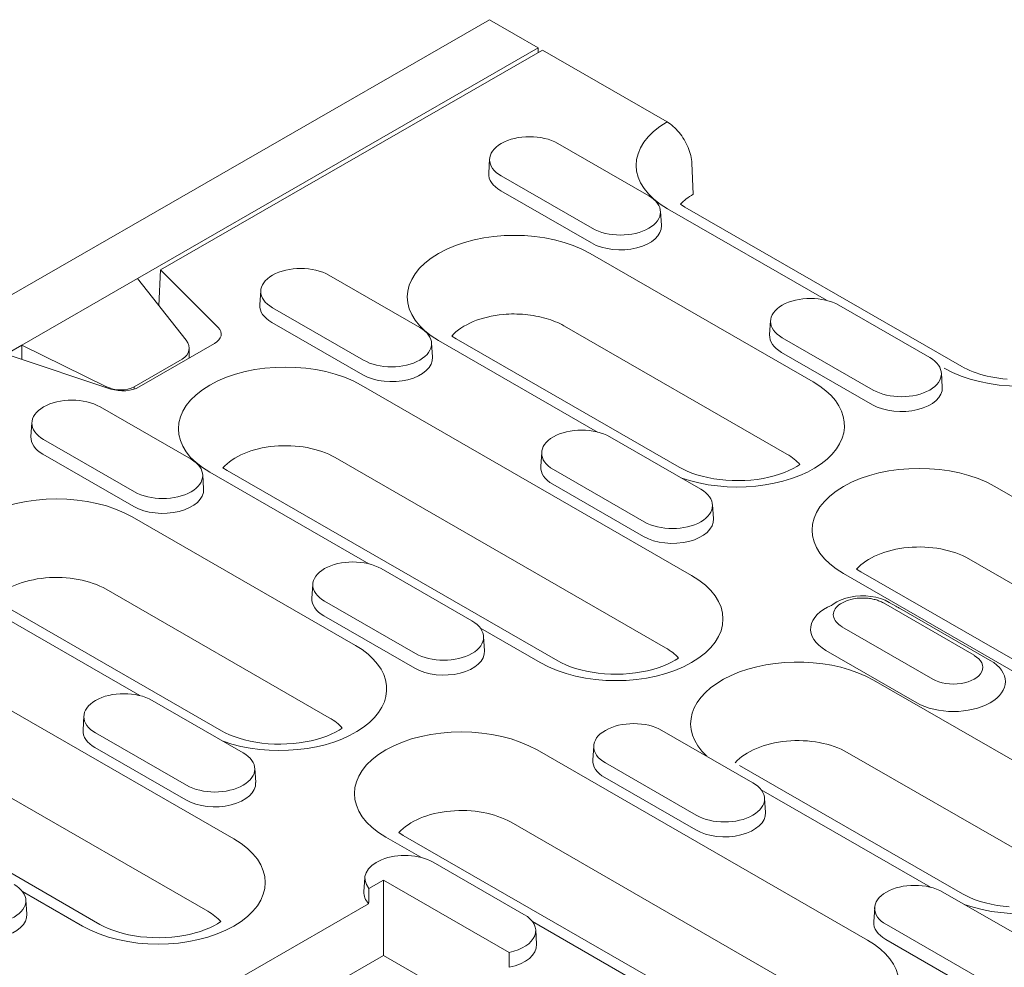
# Model space of a CAD drawing. Units: millimetres. Extents: x 75875 to 79242, y -10029 to -5462.
# Drawn here: x 78861 to 78945, y -7878 to -7797 of the extents above; entities that cross this region are included whole.
import ezdxf

# ---------------------------------------------------------------- set-up
doc = ezdxf.new("R2010")
doc.units = ezdxf.units.MM
doc.layers.add('DUENN-18', color=10, linetype='Continuous', lineweight=9)

msp = doc.modelspace()

# ---------------------------------------------------------------- linework, layer by layer
at = {"layer": 'DUENN-18', "color": 0}
for p, q in [((78901.43, -7796.616), (78548.584, -7999.807)), ((78905.602, -7799.019), (78901.43, -7796.616)), ((78905.602, -7799.019), (78871.308, -7818.768)), ((78873.275, -7818.042), (78905.956, -7799.223)), ((78905.602, -7799.426), (78905.602, -7799.019)), ((78916.625, -7805.367), (78905.956, -7799.223)), ((78907.279, -7807.21), (78915.057, -7811.69)), ((78901.441, -7808.531), (78901.362, -7809.756)), ((78918.744, -7808.911), (78918.861, -7811.559)), ((78910.219, -7814.476), (78902.441, -7809.997)), ((78910.163, -7815.734), (78902.385, -7811.255)), ((78916.66, -7812.807), (78930.265, -7820.641)), ((78917.784, -7812.423), (78918.158, -7812.66)), ((78941.846, -7826.301), (78918.158, -7812.66)), ((78916.057, -7813.01), (78916.136, -7814.235)), ((78929.122, -7827.62), (78910.03, -7816.626)), ((78871.308, -7818.768), (78861.408, -7824.469)), ((78871.308, -7818.768), (78875.458, -7824.063)), ((78873.135, -7821.1), (78873.275, -7818.042)), ((78873.275, -7818.042), (78878.202, -7822.956)), ((78887.692, -7818.49), (78895.47, -7822.969)), ((78881.854, -7819.81), (78881.775, -7821.035)), ((78890.632, -7825.755), (78882.854, -7821.276)), ((78931.321, -7821.055), (78939.099, -7825.534)), ((78890.576, -7827.014), (78882.798, -7822.534)), ((78907.861, -7822.857), (78907.794, -7822.818)), ((78926.886, -7833.812), (78907.861, -7822.857)), ((78925.482, -7822.376), (78925.404, -7823.6)), ((78898.197, -7823.702), (78898.571, -7823.939)), ((78934.26, -7828.321), (78926.482, -7823.841)), ((78861.408, -7824.469), (78852.574, -7829.556)), ((78868.597, -7828.014), (78861.408, -7824.469)), ((78861.408, -7825.699), (78861.408, -7824.469)), ((78877.884, -7824.347), (78871.449, -7828.052)), ((78896.47, -7824.289), (78896.549, -7825.514)), ((78897.074, -7824.086), (78910.678, -7831.921)), ((78917.663, -7834.934), (78898.571, -7823.939)), ((78869.035, -7828.235), (78860.502, -7825.398)), ((78875.726, -7824.768), (78875.726, -7825.589)), ((78934.205, -7829.579), (78926.427, -7825.1)), ((78871.011, -7828.045), (78875.14, -7825.667)), ((78940.099, -7826.855), (78940.177, -7828.079)), ((78868.597, -7828.014), (78868.597, -7828.089)), ((78871.011, -7828.243), (78871.011, -7828.045)), ((78918.727, -7844.193), (78890.443, -7827.905)), ((78868.105, -7829.769), (78875.884, -7834.248)), ((78862.267, -7831.09), (78862.188, -7832.314)), ((78871.045, -7837.035), (78863.267, -7832.555)), ((78911.734, -7832.334), (78919.512, -7836.814)), ((78870.989, -7838.293), (78863.211, -7833.814)), ((78905.896, -7833.655), (78905.817, -7834.88)), ((78916.492, -7850.385), (78888.207, -7834.097)), ((78876.883, -7835.569), (78876.962, -7836.793)), ((78877.487, -7835.366), (78891.091, -7843.2)), ((78878.61, -7834.982), (78878.984, -7835.219)), ((78907.268, -7851.506), (78878.984, -7835.219)), ((78914.673, -7839.6), (78906.895, -7835.121)), ((78914.618, -7840.858), (78906.84, -7836.379)), ((78972.962, -7852.866), (78944.678, -7836.578)), ((78920.512, -7838.134), (78920.59, -7839.359)), ((78889.948, -7850.178), (78870.856, -7839.184)), ((78970.66, -7859.02), (78942.443, -7842.771)), ((78892.147, -7843.614), (78899.925, -7848.093)), ((78931.722, -7844.039), (78958.761, -7859.61)), ((78932.845, -7843.655), (78933.219, -7843.892)), ((78961.503, -7860.18), (78933.219, -7843.892)), ((78887.712, -7856.371), (78868.621, -7845.377)), ((78886.309, -7844.934), (78886.23, -7846.159)), ((78878.489, -7857.492), (78859.397, -7846.498)), ((78895.087, -7850.879), (78887.308, -7846.4)), ((78935.133, -7846.549), (78942.911, -7851.028)), ((78935.632, -7846.5), (78936.21, -7846.833)), ((78857.9, -7846.645), (78871.504, -7854.479)), ((78944.28, -7851.466), (78936.502, -7846.987)), ((78895.031, -7852.138), (78887.253, -7847.658)), ((78900.644, -7848.701), (78905.771, -7851.654)), ((78939.358, -7853.075), (78931.58, -7848.595)), ((78900.925, -7849.413), (78901.004, -7850.638)), ((78879.553, -7866.751), (78851.269, -7850.463)), ((78930.21, -7850.61), (78937.989, -7855.089)), ((78953.375, -7864.145), (78934.283, -7853.151)), ((78872.56, -7854.893), (78880.338, -7859.372)), ((78877.318, -7872.944), (78849.034, -7856.656)), ((78866.722, -7856.214), (78866.643, -7857.438)), ((78916.189, -7857.458), (78923.967, -7861.938)), ((78868.094, -7874.065), (78839.81, -7857.777)), ((78875.5, -7862.159), (78867.722, -7857.679)), ((78875.444, -7863.417), (78867.666, -7858.938)), ((78933.789, -7875.425), (78905.504, -7859.137)), ((78910.35, -7858.779), (78910.272, -7860.004)), ((78951.14, -7870.338), (78932.048, -7859.344)), ((78881.338, -7860.693), (78881.417, -7861.917)), ((78919.128, -7864.724), (78911.35, -7860.245)), ((78941.916, -7871.459), (78922.824, -7860.465)), ((78922.824, -7860.465), (78922.824, -7860.465)), ((78919.073, -7865.982), (78911.294, -7861.503)), ((78924.686, -7862.546), (78939.174, -7870.889)), ((78924.967, -7863.258), (78925.045, -7864.483)), ((78931.553, -7881.617), (78903.269, -7865.329)), ((78892.548, -7866.598), (78895.546, -7868.324)), ((78893.671, -7866.214), (78894.045, -7866.451)), ((78922.33, -7882.738), (78894.045, -7866.451)), ((78896.602, -7868.738), (78904.38, -7873.217)), ((78890.763, -7870.058), (78890.685, -7871.283)), ((78891.107, -7870.994), (78892.364, -7870.27)), ((78892.364, -7870.27), (78903.119, -7876.464)), ((78892.364, -7870.27), (78892.364, -7876.722)), ((78861.47, -7871.26), (78866.597, -7874.212)), ((78940.23, -7871.303), (78948.008, -7875.782)), ((78861.751, -7871.972), (78861.83, -7873.197)), ((78891.086, -7872.297), (78876.227, -7880.853)), ((78934.392, -7872.624), (78934.313, -7873.848)), ((78905.099, -7873.825), (78919.587, -7882.168)), ((78943.17, -7878.569), (78935.392, -7874.089)), ((78905.38, -7874.537), (78905.458, -7875.762)), ((78943.114, -7879.827), (78935.336, -7875.348)), ((78887.904, -7879.29), (78892.364, -7876.722)), ((78900.499, -7881.407), (78892.364, -7876.722))]:
    msp.add_line(p, q, dxfattribs=at)
at = {"layer": 'DUENN-18', "color": 0, "flags": 128}
for points in [[(78918.744, -7808.911), (78918.732, -7808.75), (78918.711, -7808.581), (78918.682, -7808.409), (78918.645, -7808.236), (78918.602, -7808.068), (78918.552, -7807.902), (78918.491, -7807.731), (78918.422, -7807.555), (78918.345, -7807.378), (78918.263, -7807.205), (78918.176, -7807.039), (78918.086, -7806.882), (78917.987, -7806.724), (78917.879, -7806.566), (78917.765, -7806.411), (78917.648, -7806.262), (78917.529, -7806.122), (78917.412, -7805.994), (78917.288, -7805.873), (78917.158, -7805.755), (78917.024, -7805.643), (78916.889, -7805.539), (78916.755, -7805.447), (78916.625, -7805.367)], [(78907.794, -7822.818), (78907.624, -7822.724), (78907.448, -7822.635), (78907.266, -7822.551), (78907.078, -7822.471), (78906.884, -7822.395), (78906.685, -7822.323), (78906.481, -7822.256), (78906.272, -7822.193), (78906.059, -7822.135), (78905.843, -7822.082), (78905.622, -7822.033), (78905.399, -7821.988), (78905.173, -7821.949), (78904.944, -7821.914), (78904.714, -7821.884), (78904.483, -7821.859), (78904.25, -7821.839), (78904.016, -7821.824), (78903.781, -7821.814), (78903.546, -7821.81), (78903.311, -7821.811), (78903.076, -7821.818), (78902.844, -7821.831), (78902.615, -7821.848)], [(78945.717, -7827.398), (78945.362, -7827.362), (78945.012, -7827.316), (78944.668, -7827.261), (78944.332, -7827.196), (78944.005, -7827.123), (78943.688, -7827.042), (78943.382, -7826.953), (78943.089, -7826.857), (78942.809, -7826.755), (78942.544, -7826.647), (78942.294, -7826.535), (78942.061, -7826.419), (78941.846, -7826.301)], [(78931.597, -7848.589), (78931.451, -7848.493), (78931.319, -7848.391), (78931.202, -7848.283), (78931.1, -7848.169), (78931.015, -7848.051), (78930.947, -7847.93), (78930.897, -7847.806), (78930.865, -7847.68), (78930.853, -7847.553), (78930.861, -7847.426), (78930.89, -7847.3), (78930.94, -7847.175), (78931.012, -7847.053), (78931.102, -7846.936), (78931.211, -7846.825), (78931.335, -7846.719), (78931.476, -7846.62), (78931.63, -7846.528), (78931.797, -7846.443), (78931.976, -7846.368), (78932.165, -7846.301), (78932.363, -7846.245), (78932.57, -7846.199), (78932.782, -7846.164)], [(78932.782, -7846.164), (78932.886, -7846.151), (78932.99, -7846.141), (78933.096, -7846.133), (78933.202, -7846.128), (78933.309, -7846.126), (78933.415, -7846.126), (78933.522, -7846.129), (78933.628, -7846.134), (78933.733, -7846.142), (78933.838, -7846.152), (78933.942, -7846.166), (78934.045, -7846.181), (78934.147, -7846.199), (78934.247, -7846.22), (78934.346, -7846.243), (78934.442, -7846.268), (78934.537, -7846.295), (78934.629, -7846.325), (78934.719, -7846.357), (78934.807, -7846.391), (78934.892, -7846.428), (78934.974, -7846.466), (78935.054, -7846.507), (78935.13, -7846.55)], [(78942.899, -7851.038), (78943.12, -7851.177), (78943.306, -7851.331), (78943.455, -7851.498), (78943.561, -7851.677), (78943.623, -7851.863), (78943.641, -7852.052), (78943.616, -7852.24), (78943.551, -7852.426), (78943.447, -7852.605), (78943.304, -7852.775), (78943.124, -7852.933), (78942.909, -7853.075), (78942.662, -7853.2), (78942.388, -7853.304), (78942.092, -7853.387), (78941.781, -7853.448), (78941.459, -7853.486), (78941.131, -7853.498), (78940.804, -7853.485), (78940.481, -7853.448), (78940.17, -7853.387), (78939.876, -7853.304), (78939.604, -7853.199), (78939.358, -7853.075)], [(78891.086, -7872.297), (78891.087, -7872.242), (78891.088, -7872.187), (78891.088, -7872.132), (78891.089, -7872.077), (78891.09, -7872.022), (78891.091, -7871.967), (78891.092, -7871.912), (78891.093, -7871.858), (78891.094, -7871.803), (78891.094, -7871.749), (78891.095, -7871.695), (78891.096, -7871.64), (78891.097, -7871.586), (78891.098, -7871.532), (78891.099, -7871.478), (78891.1, -7871.424), (78891.101, -7871.37), (78891.102, -7871.316), (78891.102, -7871.262), (78891.103, -7871.208), (78891.104, -7871.155), (78891.105, -7871.101), (78891.106, -7871.048), (78891.107, -7870.994)], [(78903.119, -7876.464), (78903.119, -7876.517), (78903.118, -7876.57), (78903.117, -7876.623), (78903.116, -7876.676), (78903.115, -7876.729), (78903.114, -7876.782), (78903.114, -7876.835), (78903.113, -7876.888), (78903.112, -7876.941), (78903.111, -7876.994), (78903.11, -7877.047), (78903.109, -7877.101), (78903.108, -7877.154), (78903.108, -7877.207), (78903.107, -7877.261), (78903.106, -7877.314), (78903.105, -7877.367), (78903.104, -7877.421), (78903.103, -7877.474), (78903.102, -7877.528), (78903.101, -7877.581), (78903.101, -7877.635), (78903.1, -7877.689), (78903.099, -7877.742)]]:
    msp.add_lwpolyline(points, dxfattribs=at)
at = {"layer": 'DUENN-18', "color": 0}
for points in [[(78927.998, -7834.697), (78927.995, -7834.699), (78927.723, -7834.876), (78927.409, -7835.051), (78927.058, -7835.222), (78926.671, -7835.384), (78926.251, -7835.534), (78925.803, -7835.669), (78925.331, -7835.787), (78924.837, -7835.887), (78924.326, -7835.967), (78923.802, -7836.026), (78923.269, -7836.063), (78922.732, -7836.078), (78922.193, -7836.071), (78921.658, -7836.041), (78921.131, -7835.989), (78920.616, -7835.916), (78920.116, -7835.822), (78919.636, -7835.709), (78919.179, -7835.58), (78918.75, -7835.434), (78918.352, -7835.276), (78917.989, -7835.108), (78917.663, -7834.934)], [(78930.683, -7846.78), (78930.83, -7846.66), (78931.162, -7846.455), (78931.525, -7846.284), (78931.914, -7846.147), (78932.326, -7846.045), (78932.753, -7845.977), (78933.189, -7845.946), (78933.629, -7845.95), (78934.063, -7845.99), (78934.487, -7846.066), (78934.894, -7846.177), (78935.277, -7846.321), (78935.632, -7846.5)], [(78917.604, -7851.269), (78917.601, -7851.272), (78917.328, -7851.449), (78917.015, -7851.624), (78916.663, -7851.795), (78916.276, -7851.957), (78915.857, -7852.106), (78915.409, -7852.242), (78914.936, -7852.36), (78914.443, -7852.46), (78913.932, -7852.54), (78913.408, -7852.599), (78912.875, -7852.636), (78912.337, -7852.651), (78911.799, -7852.643), (78911.264, -7852.614), (78910.737, -7852.562), (78910.221, -7852.488), (78909.721, -7852.395), (78909.241, -7852.282), (78908.785, -7852.152), (78908.356, -7852.007), (78907.958, -7851.849), (78907.594, -7851.681), (78907.268, -7851.506)], [(78888.824, -7857.255), (78888.821, -7857.257), (78888.549, -7857.434), (78888.235, -7857.61), (78887.884, -7857.781), (78887.497, -7857.943), (78887.078, -7858.092), (78886.63, -7858.227), (78886.157, -7858.346), (78885.663, -7858.446), (78885.152, -7858.526), (78884.628, -7858.585), (78884.096, -7858.622), (78883.558, -7858.637), (78883.02, -7858.629), (78882.485, -7858.599), (78881.957, -7858.548), (78881.442, -7858.474), (78880.942, -7858.381), (78880.462, -7858.268), (78880.005, -7858.138), (78879.577, -7857.993), (78879.179, -7857.835), (78878.815, -7857.667), (78878.489, -7857.492)], [(78945.912, -7872.566), (78945.385, -7872.514), (78944.869, -7872.441), (78944.369, -7872.347), (78943.889, -7872.235), (78943.433, -7872.105), (78943.004, -7871.96), (78942.606, -7871.801), (78942.243, -7871.634), (78941.916, -7871.459)], [(78878.43, -7873.828), (78878.427, -7873.83), (78878.154, -7874.007), (78877.841, -7874.183), (78877.489, -7874.354), (78877.102, -7874.515), (78876.683, -7874.665), (78876.235, -7874.8), (78875.763, -7874.919), (78875.269, -7875.019), (78874.758, -7875.099), (78874.234, -7875.158), (78873.701, -7875.195), (78873.163, -7875.21), (78872.625, -7875.202), (78872.09, -7875.172), (78871.563, -7875.12), (78871.047, -7875.047), (78870.548, -7874.953), (78870.067, -7874.841), (78869.611, -7874.711), (78869.182, -7874.566), (78868.784, -7874.408), (78868.421, -7874.24), (78868.094, -7874.065)]]:
    msp.add_lwpolyline(points, dxfattribs=at)
for centre, major_axis, ratio, start_param, end_param in [((78923.139, -7809.077), (-9.161, 0), 0.575862, 5.503245, 7.068583), ((78904.86, -7808.604), (-3.421, 0), 0.575862, 3.926991, 7.068583), ((78904.86, -7809.83), (-3.5, 0), 0.575862, 6.246262, 7.068583), ((78912.638, -7813.083), (3.421, 0), 0.575862, 3.926991, 7.068583), ((78923.139, -7813.982), (-6, 0), 0.575862, 5.506121, 5.815138), ((78903.552, -7820.356), (-9.161, 0), 0.575862, 3.926991, 7.068583), ((78912.638, -7814.309), (3.5, 0), 0.575862, 3.926991, 6.320109), ((78885.273, -7819.883), (-3.421, 0), 0.575862, 3.926991, 7.068583), ((78928.901, -7822.448), (-3.421, 0), 0.575862, 3.926991, 7.068583), ((78885.273, -7821.109), (-3.5, 0), 0.575862, 6.246262, 7.068583), ((78903.552, -7825.261), (-6, 0), 0.575862, 4.869135, 5.815138), ((78876.469, -7823.532), (2, 0), 0.575862, 5.497787, 6.806784), ((78893.051, -7824.362), (3.421, 0), 0.575862, 3.926991, 7.068583), ((78928.901, -7823.675), (-3.5, 0), 0.575862, 6.246262, 7.068583), ((78873.726, -7824.564), (-1.985, 0.368), 0.665208, 2.479054, 3.788051), ((78893.051, -7825.588), (3.5, 0), 0.575862, 3.926991, 6.320109), ((78883.965, -7831.635), (-9.161, 0), 0.575862, 3.926991, 7.068583), ((78936.68, -7826.927), (3.421, 0), 0.575862, 3.926991, 7.068583), ((78946.827, -7822.718), (9.161, 0), 0.575862, 3.926991, 5.492329), ((78869.597, -7826.942), (-1.985, 0.368), 0.665208, 1.170057, 2.479054), ((78870.035, -7827.238), (-2, 0), 0.575862, 1.047198, 2.356194), ((78922.644, -7831.35), (9.161, 0), 0.575862, 4.15569, 7.068583), ((78936.68, -7828.154), (3.5, 0), 0.575862, 3.926991, 6.320109), ((78865.686, -7831.162), (-3.421, 0), 0.575862, 3.926991, 7.068583), ((78909.315, -7833.728), (-3.421, 0), 0.575862, 3.926991, 7.068583), ((78865.686, -7832.389), (-3.5, 0), 0.575862, 6.246262, 7.068583), ((78883.965, -7836.541), (-6, 0), 0.575862, 3.926991, 5.815138), ((78922.644, -7836.256), (-6, 0), 0.575862, 3.60964, 3.926991), ((78873.464, -7835.641), (3.421, 0), 0.575862, 3.926991, 7.068583), ((78938.2, -7840.309), (-9.161, 0), 0.575862, 3.926991, 7.068583), ((78909.315, -7834.954), (-3.5, 0), 0.575862, 6.246262, 7.068583), ((78864.378, -7842.915), (-9.161, 0), 0.575862, 3.926991, 7.068583), ((78873.464, -7836.868), (3.5, 0), 0.575862, 3.926991, 6.320109), ((78917.093, -7838.207), (3.421, 0), 0.575862, 3.926991, 7.068583), ((78917.093, -7839.433), (3.5, 0), 0.575862, 3.926991, 6.320109), ((78938.2, -7845.214), (-6, 0), 0.575862, 3.926991, 5.815138), ((78889.728, -7845.007), (-3.421, 0), 0.575862, 3.926991, 7.068583), ((78864.378, -7847.82), (-6, 0), 0.575862, 3.926991, 5.815138), ((78912.249, -7847.923), (9.161, 0), 0.575862, 3.926991, 7.068583), ((78889.728, -7846.233), (-3.5, 0), 0.575862, 6.246262, 7.068583), ((78933.356, -7848.799), (-4.449, 0), 0.575862, 5.340976, 7.068583), ((78933.356, -7848.799), (-4.449, 0), 0.575862, 3.926991, 4.015964), ((78936.502, -7846.169), (-0.499, -0.867), 0.578093, 0.765707, 0.783464), ((78897.506, -7849.486), (3.421, 0), 0.575862, 3.926991, 7.068583), ((78883.47, -7853.909), (9.161, 0), 0.575862, 4.15569, 7.068583), ((78897.506, -7850.712), (3.5, 0), 0.575862, 3.926991, 6.320109), ((78912.249, -7852.828), (-6, 0), 0.575862, 3.60964, 3.926991), ((78927.805, -7856.881), (-9.161, 0), 0.575862, 3.926991, 6.839885), ((78941.134, -7853.278), (4.449, 0), 0.575862, 3.926991, 7.068583), ((78870.141, -7856.286), (-3.421, 0), 0.575862, 3.926991, 7.068583), ((78883.47, -7858.814), (-6, 0), 0.575862, 3.60964, 3.926991), ((78913.769, -7858.852), (-3.421, 0), 0.575862, 3.926991, 7.068583), ((78870.141, -7857.513), (-3.5, 0), 0.575862, 6.246262, 7.068583), ((78899.026, -7862.867), (-9.161, 0), 0.575862, 3.926991, 7.068583), ((78927.805, -7861.787), (-6, 0), 0.575862, 3.926991, 5.815138), ((78877.919, -7860.765), (3.421, 0), 0.575862, 3.926991, 7.068583), ((78913.769, -7860.078), (-3.5, 0), 0.575862, 6.246262, 7.068583), ((78877.919, -7861.992), (3.5, 0), 0.575862, 3.926991, 6.320109), ((78921.548, -7863.331), (3.421, 0), 0.575862, 3.926991, 7.068583), ((78899.026, -7867.773), (-6, 0), 0.575862, 3.926991, 5.815138), ((78946.897, -7867.876), (9.161, 0), 0.575862, 4.15569, 7.068583), ((78921.548, -7864.557), (3.5, 0), 0.575862, 3.926991, 6.320109), ((78873.075, -7870.482), (9.161, 0), 0.575862, 3.926991, 7.068583), ((78894.183, -7870.131), (-3.421, 0), 0.575862, 3.926991, 6.736713), ((78858.332, -7872.045), (3.421, 0), 0.575862, 3.926991, 7.068583), ((78937.811, -7872.696), (-3.421, 0), 0.575862, 3.926991, 7.068583), ((78894.183, -7871.357), (-3.5, 0), 0.575862, 6.246262, 6.768046), ((78858.332, -7873.271), (3.5, 0), 0.575862, 3.926991, 6.320109), ((78873.075, -7875.387), (-6, 0), 0.575862, 3.60964, 3.926991), ((78901.961, -7874.61), (3.421, 0), 0.575862, 5.057904, 7.068583), ((78937.811, -7873.923), (-3.5, 0), 0.575862, 6.246262, 7.068583), ((78901.961, -7875.836), (3.5, 0), 0.575862, 5.043603, 6.320109), ((78927.31, -7879.155), (9.161, 0), 0.575862, 4.15569, 7.068583), ((78945.589, -7877.175), (3.421, 0), 0.575862, 3.926991, 7.068583)]:
    msp.add_ellipse(centre, major_axis=major_axis, ratio=ratio, start_param=start_param, end_param=end_param, dxfattribs=at)

doc.saveas('drawing.dxf')
